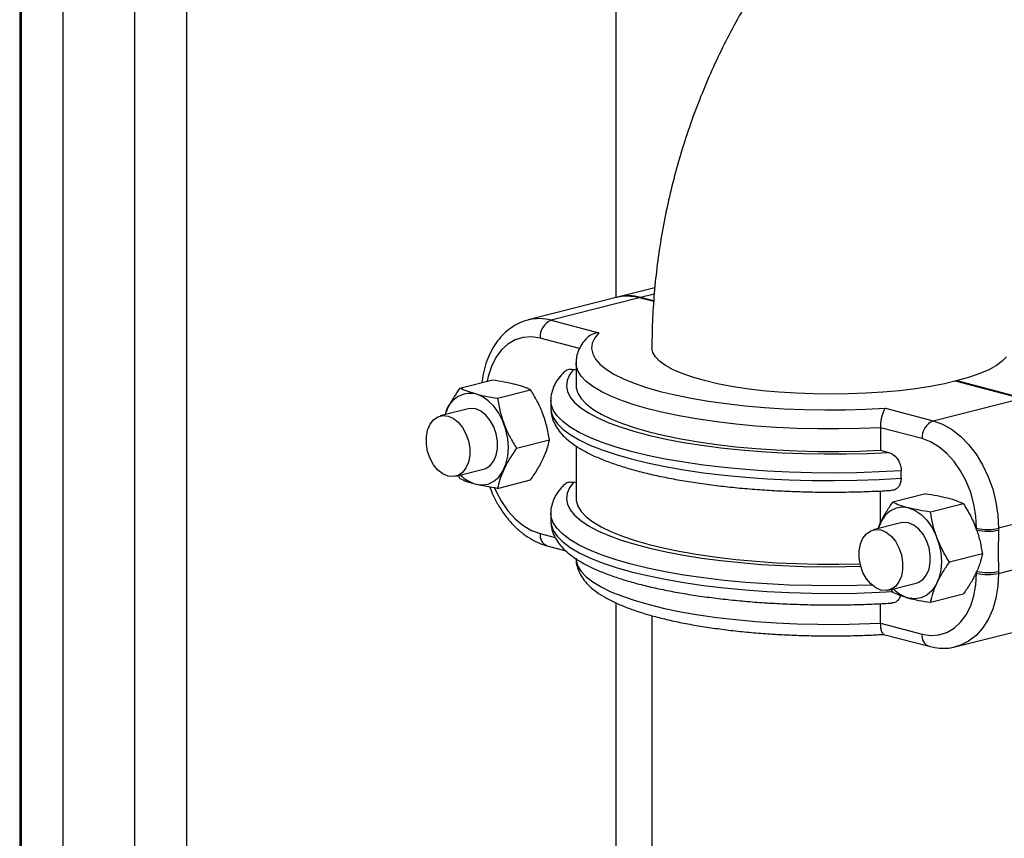
# Model space of a CAD drawing. Units: inches. Extents: x 0.1 to 22.1, y 0.1 to 17.1.
# Drawn here: x 3.8 to 4.5, y 6.7 to 7.3 of the extents above; entities that cross this region are included whole.
import ezdxf

# ---------------------------------------------------------------- set-up
doc = ezdxf.new("R2010")
doc.units = ezdxf.units.IN
doc.header["$MEASUREMENT"] = 0

msp = doc.modelspace()

# ---------------------------------------------------------------- linework, layer by layer
at = {"color": 7, "linetype": 'Continuous', "lineweight": 25}
for p, q in [((3.81624027, 7.41704571), (3.81624027, 6.1041916)), ((3.81714087, 7.41594914), (3.81714087, 6.10309503)), ((3.84537968, 6.08667935), (3.84537968, 7.39953346)), ((3.89322724, 6.07429548), (3.89322724, 7.3871496)), ((3.92814061, 6.10083919), (3.92814061, 7.37867839)), ((4.21540273, 7.07579149), (4.21540273, 7.30432948)), ((4.24125785, 7.08237155), (4.21635816, 7.07603436)), ((4.2154297, 7.07579807), (4.15647569, 7.06079375)), ((4.2308451, 7.07559934), (4.17189109, 7.06059502)), ((4.24052505, 7.07305158), (4.2308451, 7.07559934)), ((4.24056204, 7.07352247), (4.23177356, 7.07583564)), ((4.17189109, 7.06059502), (4.20380952, 7.05219403)), ((4.18854926, 7.03201508), (4.18854926, 7.01692277)), ((4.18854933, 7.02721126), (4.18694276, 7.02763409)), ((4.11073744, 7.01513464), (4.13277465, 7.02074331)), ((4.48647092, 7.00831811), (4.44256989, 7.01987293)), ((4.48739925, 7.0085544), (4.44349918, 7.02010901)), ((4.13604442, 7.0084738), (4.15808164, 7.01408247)), ((4.17162221, 7.00686098), (4.17162221, 7.00183009)), ((4.42751691, 6.99331379), (4.48647092, 7.00831811)), ((4.11625843, 7.0012935), (4.0977199, 6.99657529)), ((4.17162221, 7.00183009), (4.17162359, 7.00163958)), ((4.39559842, 7.0017148), (4.42751691, 6.99331379)), ((4.3921894, 6.98870507), (4.3921894, 6.97361276)), ((4.42008957, 6.98136169), (4.3921894, 6.98870507)), ((4.14869788, 6.97495045), (4.17073509, 6.98055911)), ((4.18854926, 6.97639945), (4.18854926, 6.94145971)), ((4.3921894, 6.97361276), (4.39761063, 6.97218588)), ((4.10799692, 6.95619589), (4.12653538, 6.96091412)), ((4.40612849, 6.95485128), (4.40612849, 6.95988218)), ((4.10964947, 6.95661622), (4.11073744, 6.95474841)), ((4.13604442, 6.94808757), (4.15808164, 6.95369623)), ((4.18854933, 6.95174821), (4.18694276, 6.95217103)), ((4.3921894, 6.92493468), (4.3921894, 6.94639636)), ((4.42248411, 6.94449131), (4.4004469, 6.93888264)), ((4.4477911, 6.93783047), (4.42575388, 6.9322218)), ((4.53029245, 6.93641382), (4.47133843, 6.92140949)), ((4.17162221, 6.93139792), (4.17162221, 6.92636703)), ((4.17162221, 6.92636703), (4.17162359, 6.92617652)), ((4.40596788, 6.9250415), (4.38742922, 6.92032322)), ((4.45660757, 6.92017897), (4.45660757, 6.92144151)), ((4.47133843, 6.92140949), (4.47133843, 6.92014695)), ((4.1692397, 6.90965747), (4.18162607, 6.90639735)), ((4.47133843, 6.8912245), (4.53029245, 6.90622882)), ((4.46044455, 6.90430711), (4.43840734, 6.89869844)), ((4.45660757, 6.89125651), (4.45660757, 6.89251905)), ((4.47133843, 6.89248704), (4.47133843, 6.8912245)), ((4.39770611, 6.87994382), (4.41624484, 6.88466212)), ((4.4004469, 6.8784964), (4.39937117, 6.88036731)), ((4.42575388, 6.87183556), (4.4477911, 6.87744423)), ((4.21540273, 6.02649028), (4.21540273, 6.87133811)), ((4.3921894, 6.85790292), (4.3921894, 6.8709333)), ((4.23933054, 6.86289471), (4.23933054, 4.78825004)), ((4.3921894, 6.85790292), (4.42008957, 6.85055953)), ((4.44293225, 6.84218934), (4.50188626, 6.85719366)), ((4.39439368, 6.8503965), (4.42486545, 6.84237626))]:
    msp.add_line(p, q, dxfattribs=at)
at = {"color": 8, "linetype": 'Continuous', "lineweight": 25}
for p, q in [((4.24092709, 7.07816531), (4.23177356, 7.07583564)), ((4.19093806, 7.04167484), (4.16446375, 7.04864292)), ((4.16446375, 6.91784077), (4.17465483, 6.91515846))]:
    msp.add_line(p, q, dxfattribs=at)
at = {"color": 7, "linetype": 'Continuous', "lineweight": 25, "flags": 128}
for points in [[(4.20380952, 7.05219403), (4.20104404, 7.04873263), (4.19942786, 7.04522286), (4.19897293, 7.04169019), (4.19968243, 7.03816035), (4.20155124, 7.034659), (4.20456589, 7.03121156), (4.20870418, 7.02784314), (4.21393631, 7.0245782), (4.22022404, 7.0214405), (4.22752175, 7.01845285), (4.23577634, 7.015637), (4.24492779, 7.01301336), (4.2549096, 7.01060109), (4.26564916, 7.00841766), (4.27706829, 7.00647896), (4.28908415, 7.00479911), (4.30160929, 7.00339032), (4.31455257, 7.00226283), (4.32781991, 7.00142482), (4.34131478, 7.00088241), (4.35493929, 7.00063953), (4.36859408, 7.00069795), (4.38218008, 7.00105724), (4.39559842, 7.0017148)], [(4.47661211, 7.03606866), (4.47375566, 7.03311722), (4.46979526, 7.03025243), (4.46476896, 7.02750194), (4.45872528, 7.02489219), (4.45172245, 7.02244834), (4.44382766, 7.0201939), (4.43511724, 7.0181506), (4.42567485, 7.01633811), (4.41559155, 7.0147739), (4.40496448, 7.01347299), (4.39389588, 7.01244799), (4.38249238, 7.01170868), (4.37086383, 7.01126221), (4.35912217, 7.01111294), (4.34738058, 7.01126223), (4.33575197, 7.01170868), (4.32434853, 7.01244797), (4.31327994, 7.01347301), (4.30265279, 7.0147739), (4.29256949, 7.01633811), (4.28312717, 7.01815062), (4.27441669, 7.0201939), (4.26652204, 7.02244834), (4.25951906, 7.02489219), (4.25347539, 7.02750194), (4.24844915, 7.03025245), (4.24448869, 7.03311722), (4.2416323, 7.03606864), (4.23990737, 7.03907835), (4.23933054, 7.0421173), (4.23933054, 7.04212746)], [(4.18694276, 7.02763409), (4.18415793, 7.02399189), (4.18252128, 7.02030329), (4.18204346, 7.01659251), (4.1827278, 7.01288387), (4.18456971, 7.00920176), (4.18755705, 7.00557032), (4.19167038, 7.00201338), (4.19688253, 6.99855427), (4.20315941, 6.9952157), (4.21045981, 6.99201961), (4.21873576, 6.98898693), (4.22793306, 6.98613755), (4.23799119, 6.98349022), (4.24884421, 6.9810623), (4.26042104, 6.9788697), (4.2726455, 6.97692682), (4.28543751, 6.97524643), (4.29871307, 6.9738395), (4.31238508, 6.97271534), (4.32636372, 6.97188127), (4.34055744, 6.97134279), (4.35487285, 6.97110344), (4.36921626, 6.97116476), (4.38349344, 6.97152635), (4.39761063, 6.97218588)], [(4.12139694, 6.95091843), (4.12567143, 6.95037325), (4.12978178, 6.95100917), (4.13356988, 6.95280166), (4.13689012, 6.95568175), (4.13961508, 6.95953872), (4.14163987, 6.96422445), (4.14288665, 6.96955882), (4.1433077, 6.97533686), (4.14288665, 6.98133649), (4.14163987, 6.9873272), (4.13961508, 6.99307841), (4.13689012, 6.99836975), (4.13356988, 7.00299766), (4.12978178, 7.00678423), (4.12567143, 7.00958383), (4.12139694, 7.0112888)], [(4.18854926, 7.01692277), (4.18865573, 7.01536314), (4.18973028, 7.01173673), (4.19195447, 7.00814551), (4.19531329, 7.0046139), (4.19978386, 7.00116578), (4.20533589, 6.99782463), (4.2119317, 6.99461313), (4.21952657, 6.99155301), (4.22806884, 6.9886651), (4.23750051, 6.98596897), (4.2477577, 6.98348292), (4.25877078, 6.98122383), (4.27046494, 6.97920704), (4.28276081, 6.97744624), (4.29557494, 6.97595338), (4.30882044, 6.97473855), (4.32240733, 6.97381007), (4.33624334, 6.97317417), (4.35023469, 6.97283524), (4.36428634, 6.97279549), (4.378303, 6.97305526), (4.3921894, 6.97361276)], [(4.12653538, 6.96091412), (4.12818524, 6.96149837), (4.13108332, 6.96349149), (4.1334184, 6.96650811), (4.13505484, 6.97037311), (4.13589757, 6.97486147), (4.13589757, 6.97971255), (4.13505484, 6.98464489), (4.1334184, 6.98937098), (4.13108332, 6.9936168), (4.12818524, 6.99713549), (4.12489265, 6.99972213), (4.12139694, 7.00122701), (4.11790116, 7.00156229), (4.11625843, 7.0012935)], [(4.10285841, 6.95626201), (4.0993627, 6.95776689), (4.09607011, 6.96035353), (4.09317203, 6.96387221), (4.09083688, 6.96811805), (4.08920051, 6.97284451), (4.08835771, 6.97777649), (4.08835771, 6.98262756), (4.08920051, 6.98711628), (4.09083688, 6.99098092), (4.09317203, 6.99399752), (4.09607011, 6.99599064), (4.0993627, 6.99684407), (4.10285841, 6.9965088), (4.10635412, 6.99500392), (4.10964671, 6.99241728), (4.11254479, 6.98889859), (4.11487994, 6.98465275), (4.11651631, 6.97992668), (4.11735911, 6.97499432), (4.11735911, 6.97014325), (4.11651631, 6.96565491), (4.11487994, 6.96178989), (4.11254479, 6.95877329), (4.10964671, 6.95678016), (4.10635412, 6.95592674), (4.10285841, 6.95626201)], [(4.42751691, 6.99331379), (4.43375335, 6.99105807), (4.43986284, 6.98761894), (4.44572102, 6.98306689), (4.45120861, 6.97749454), (4.4562139, 6.97101516), (4.46063503, 6.96376095), (4.46438192, 6.95587914), (4.46737839, 6.94753071), (4.46956337, 6.93888509), (4.47089235, 6.93011873), (4.47133843, 6.92140949)], [(4.45660757, 6.92144151), (4.45615796, 6.92943013), (4.45482027, 6.93745833), (4.45262734, 6.94532892), (4.44963329, 6.95284787), (4.4459117, 6.95983034), (4.44155432, 6.96610404), (4.43666843, 6.97151501), (4.43137429, 6.97592954), (4.42580221, 6.97923892), (4.42008957, 6.98136169)], [(4.18854926, 6.94145971), (4.18865573, 6.93990008), (4.18973028, 6.93627368), (4.19195447, 6.93268246), (4.19531329, 6.92915084), (4.19978386, 6.92570272), (4.20533589, 6.92236157), (4.2119317, 6.91915007), (4.21952657, 6.91608996), (4.22806884, 6.91320204), (4.23750051, 6.91050591), (4.2477577, 6.90801986), (4.25877078, 6.90576077), (4.27046494, 6.90374399), (4.28276081, 6.90198318), (4.29557494, 6.90049033), (4.30882044, 6.89927549), (4.32240733, 6.89834701), (4.33624334, 6.89771111), (4.35023469, 6.89737218), (4.36428634, 6.89733243), (4.378303, 6.89759221), (4.37866833, 6.89760301)], [(4.4111064, 6.93503679), (4.40683184, 6.93558199), (4.40272148, 6.93494607), (4.39893338, 6.93315358), (4.39561314, 6.93027349), (4.39288819, 6.92641651), (4.39086347, 6.92173115), (4.39068046, 6.92115072)], [(4.4111064, 6.93503679), (4.41538103, 6.93333183), (4.41949124, 6.93053222), (4.42327934, 6.92674566), (4.42659965, 6.92211777), (4.42932454, 6.9168264), (4.43134933, 6.9110752), (4.43259617, 6.90508447), (4.43301716, 6.89908485), (4.43259617, 6.8933068), (4.43134933, 6.88797244), (4.42932454, 6.88328672), (4.42659965, 6.87942977), (4.42327934, 6.87654966), (4.41949124, 6.87475717), (4.41538103, 6.87412124), (4.4111064, 6.87466642)], [(4.41624484, 6.88466212), (4.4178947, 6.88524637), (4.42079278, 6.88723949), (4.42312786, 6.89025611), (4.4247643, 6.89412111), (4.42560703, 6.89860947), (4.42560703, 6.90346054), (4.4247643, 6.90839288), (4.42312786, 6.91311898), (4.42079278, 6.9173648), (4.4178947, 6.92088349), (4.41460211, 6.92347012), (4.4111064, 6.924975), (4.40761062, 6.92531029), (4.40596788, 6.9250415)], [(4.39256766, 6.88000995), (4.38907195, 6.88151483), (4.38577936, 6.88410147), (4.38288128, 6.88762016), (4.3805462, 6.89186598), (4.37890969, 6.89659243), (4.37806689, 6.90152441), (4.37806689, 6.90637548), (4.37890969, 6.9108642), (4.3805462, 6.91472884), (4.38288128, 6.91774547), (4.38577936, 6.91973859), (4.38907195, 6.92059201), (4.39256766, 6.92025674), (4.39606331, 6.91875185), (4.39935596, 6.91616519), (4.40225397, 6.91264652), (4.40458912, 6.90840068), (4.40622563, 6.9036746), (4.40706836, 6.89874227), (4.40706836, 6.89389119), (4.40622563, 6.88940283), (4.40458912, 6.88553781), (4.40225397, 6.88252121), (4.39935596, 6.88052807), (4.39606331, 6.87967466), (4.39256766, 6.88000995)], [(4.42008957, 6.85055953), (4.42580221, 6.84967512), (4.43137429, 6.85005137), (4.43666843, 6.85167906), (4.44155432, 6.85451804), (4.4459117, 6.85849804), (4.44963329, 6.86352143), (4.45262734, 6.86946428), (4.45482027, 6.87618054), (4.45615796, 6.88350493), (4.45660757, 6.89125651)]]:
    msp.add_lwpolyline(points, dxfattribs=at)
at = {"color": 8, "linetype": 'Continuous', "lineweight": 25, "flags": 128}
for points in [[(4.16446375, 7.04864292), (4.15875111, 7.04952733), (4.15317909, 7.04915107), (4.14788502, 7.0475234), (4.14299907, 7.0446844), (4.13864175, 7.04070442), (4.13492016, 7.03568103), (4.13192605, 7.02973816), (4.12973318, 7.02302192), (4.12902244, 7.01978819)], [(4.3921894, 6.98870507), (4.378303, 6.98814757), (4.36428634, 6.9878878), (4.35023469, 6.98792754), (4.33624334, 6.98826648), (4.32240733, 6.98890238), (4.30882044, 6.98983086), (4.29557494, 6.99104569), (4.28276081, 6.99253855), (4.27046494, 6.99429935), (4.25877078, 6.99631614), (4.2477577, 6.99857523), (4.23750051, 7.00106128), (4.22806884, 7.0037574), (4.21952657, 7.00664532), (4.2119317, 7.00970544), (4.20533589, 7.01291694), (4.19978386, 7.01625809), (4.19531329, 7.01970621), (4.19195447, 7.02323782), (4.18973028, 7.02682904), (4.18865573, 7.03045544), (4.18854961, 7.03209498)], [(4.40612849, 6.95988218), (4.39137039, 6.95905555), (4.37640314, 6.95853897), (4.36132382, 6.95833575), (4.34623026, 6.95844725), (4.33122028, 6.95887274), (4.31639131, 6.95960945), (4.30183938, 6.9606526), (4.287659, 6.96199541), (4.27394212, 6.96362922), (4.26077759, 6.96554339), (4.24825086, 6.96772551), (4.23644325, 6.97016147), (4.22543121, 6.97283541), (4.21528624, 6.97573004), (4.20607408, 6.97882655), (4.19785441, 6.98210489), (4.1906808, 6.98554378), (4.18459944, 6.98912092), (4.17965002, 6.99281308), (4.17586455, 6.99659638), (4.1732675, 7.00044626), (4.17187581, 7.0043377), (4.17162235, 7.00679549)], [(4.17162359, 7.00163958), (4.17187581, 6.9993068), (4.1732675, 6.99541537), (4.17586455, 6.99156548), (4.17965002, 6.98778218), (4.18459944, 6.98409002), (4.1906808, 6.98051288), (4.19785441, 6.977074), (4.20607408, 6.97379566), (4.21528624, 6.97069914), (4.22543121, 6.96780452), (4.23644325, 6.96513058), (4.24825086, 6.96269462), (4.26077759, 6.96051249), (4.27394212, 6.95859833), (4.287659, 6.95696452), (4.30183938, 6.95562171), (4.31639131, 6.95457856), (4.33122028, 6.95384184), (4.34623026, 6.95341635), (4.36132382, 6.95330485), (4.37640314, 6.95350808), (4.39137039, 6.95402465), (4.40612849, 6.95485128)], [(4.18694276, 6.95217103), (4.18415793, 6.94852883), (4.18252128, 6.94484023), (4.18204346, 6.94112946), (4.1827278, 6.93742081), (4.18456971, 6.93373871), (4.18755705, 6.93010726), (4.19167038, 6.92655032), (4.19688253, 6.92309122), (4.20315941, 6.91975265), (4.21045981, 6.91655655), (4.21873576, 6.91352387), (4.22793306, 6.91067449), (4.23799119, 6.90802716), (4.24884421, 6.90559924), (4.26042104, 6.90340664), (4.2726455, 6.90146376), (4.28543751, 6.89978337), (4.29871307, 6.89837645), (4.31238508, 6.89725229), (4.32636372, 6.89641821), (4.34055744, 6.89587973), (4.35487285, 6.89564038), (4.36921626, 6.8957017), (4.37909056, 6.89591949)], [(4.13401299, 6.94839498), (4.13492016, 6.94635458), (4.13864175, 6.93937212), (4.14299907, 6.9330984), (4.14788502, 6.92768744), (4.15317909, 6.9232729), (4.15875111, 6.91996354), (4.16446375, 6.91784077)], [(4.38653844, 6.88339093), (4.37640314, 6.88307592), (4.36132382, 6.88287269), (4.34623026, 6.88298419), (4.33122028, 6.88340968), (4.31639131, 6.88414639), (4.30183938, 6.88518955), (4.287659, 6.88653236), (4.27394212, 6.88816617), (4.26077759, 6.89008033), (4.24825086, 6.89226246), (4.23644325, 6.89469842), (4.22543121, 6.89737235), (4.21528624, 6.90026698), (4.20607408, 6.9033635), (4.19785441, 6.90664183), (4.1906808, 6.91008072), (4.18459944, 6.91365786), (4.17965002, 6.91735002), (4.17586455, 6.92113332), (4.1732675, 6.9249832), (4.17187581, 6.92887464), (4.17162235, 6.93133243)], [(4.17162359, 6.92617652), (4.17187581, 6.92384374), (4.1732675, 6.91995231), (4.17586455, 6.91610242), (4.17965002, 6.91231912), (4.18459944, 6.90862696), (4.1906808, 6.90504982), (4.19785441, 6.90161094), (4.20607408, 6.8983326), (4.21528624, 6.89523609), (4.22543121, 6.89234146), (4.23644325, 6.88966752), (4.24825086, 6.88723156), (4.26077759, 6.88504943), (4.27394212, 6.88313527), (4.287659, 6.88150146), (4.30183938, 6.88015865), (4.31639131, 6.8791155), (4.33122028, 6.87837879), (4.34623026, 6.87795329), (4.36132382, 6.87784179), (4.37640314, 6.87804502), (4.39137039, 6.8785616), (4.4006595, 6.87904426)], [(4.18854926, 6.90121293), (4.18865573, 6.89965329), (4.18973028, 6.89602689), (4.19195447, 6.89243567), (4.19531329, 6.88890405), (4.19978386, 6.88545593), (4.20533589, 6.88211479), (4.2119317, 6.87890328), (4.21952657, 6.87584317), (4.22806884, 6.87295525), (4.23750051, 6.87025912), (4.2477577, 6.86777308), (4.25877078, 6.86551398), (4.27046494, 6.8634972), (4.28276081, 6.86173639), (4.29557494, 6.86024354), (4.30882044, 6.85902871), (4.32240733, 6.85810022), (4.33624334, 6.85746433), (4.35023469, 6.85712539), (4.36428634, 6.85708565), (4.378303, 6.85734542), (4.3921894, 6.85790292)], [(4.47133843, 6.8912245), (4.47089235, 6.88275004), (4.46956337, 6.87468328), (4.46737839, 6.86718787), (4.46438192, 6.86041679), (4.46063503, 6.85450737), (4.4562139, 6.84958043), (4.45120861, 6.84573585), (4.44572102, 6.84305219), (4.44319822, 6.84225835)]]:
    msp.add_lwpolyline(points, dxfattribs=at)
at = {"color": 7, "linetype": 'Continuous', "lineweight": 25}
for centre, radius, start, end in [((4.22275852, 7.04630802), 0.03038708, 74.5665303, 103.95631706), ((4.22369231, 7.04658686), 0.03034464, 74.55486007, 104.88979644), ((4.17661558, 7.04937528), 0.01217388, 112.83532355, 183.44889127), ((4.11795025, 6.99439271), 0.01724406, 78.47024713, 169.94737913), ((4.43224092, 6.98209435), 0.01217342, 112.83378418, 183.45043063), ((4.12812345, 6.97359048), 0.02364885, 224.47228545, 253.47503571), ((4.46404472, 6.95442686), 0.03381338, 257.29408399, 282.4568867), ((4.46404472, 6.95316432), 0.03381338, 257.29408399, 282.4568867), ((4.46404472, 6.92550441), 0.03381338, 257.29408399, 282.4568867), ((4.46404472, 6.92424187), 0.03381338, 257.29408399, 282.4568867), ((4.41783329, 6.89733911), 0.02364956, 224.47273033, 253.47459083)]:
    msp.add_arc(centre, radius, start, end, dxfattribs=at)
at = {"color": 8, "linetype": 'Continuous', "lineweight": 25}
for centre, radius, start, end in [((4.16380785, 7.03133098), 0.03035989, 74.55891317, 104.49342547), ((4.17231408, 6.91693708), 0.00790218, 173.43330067, 247.1042575), ((4.42747814, 6.84938619), 0.00748116, 170.9764971, 249.5571229)]:
    msp.add_arc(centre, radius, start, end, dxfattribs=at)
at = {"color": 7, "linetype": 'Continuous', "lineweight": 25}
for points, knots in [([(4.49480557, 7.42732204), (4.49116514, 7.4263285), (4.48234904, 7.42392242), (4.46855542, 7.41917173), (4.45345357, 7.41298532), (4.4385633, 7.40579971), (4.42390506, 7.39764156), (4.40952384, 7.38851929), (4.39546469, 7.37845515), (4.38177485, 7.36747527), (4.3685018, 7.35561332), (4.35569257, 7.34290873), (4.34339182, 7.32940703), (4.33164183, 7.31515724), (4.32047974, 7.30021303), (4.30994016, 7.28462898), (4.30005292, 7.26846082), (4.29084328, 7.25176363), (4.28233308, 7.23459001), (4.27454113, 7.2169914), (4.26748495, 7.19901816), (4.2611794, 7.1807199), (4.2556398, 7.16214487), (4.25087956, 7.14334108), (4.24691215, 7.12435701), (4.24375094, 7.10524098), (4.24140592, 7.08604091), (4.23989882, 7.06680663), (4.23937074, 7.05216239), (4.23933787, 7.04394817), (4.23933054, 7.0421173)], [0, 0, 0, 0, 0.024490978, 0.059310218, 0.094352428, 0.129746245, 0.165497419, 0.201600976, 0.23803904, 0.274781959, 0.31179095, 0.349020976, 0.386424342, 0.423955324, 0.461571197, 0.499236761, 0.536918463, 0.574596969, 0.612263314, 0.649913936, 0.687549709, 0.725175938, 0.762802275, 0.800438438, 0.838096996, 0.875784863, 0.913515343, 0.951299286, 0.989145039, 1, 1, 1, 1]), ([(4.15619063, 7.06058893), (4.15505047, 7.06030225), (4.15198465, 7.05953139), (4.14734476, 7.0571745), (4.14237337, 7.05370633), (4.13792319, 7.0493448), (4.13403091, 7.04419521), (4.13074901, 7.03830352), (4.12816655, 7.03174247), (4.12637613, 7.02524555), (4.12580972, 7.02081969), (4.12556509, 7.01890819)], [0, 0, 0, 0, 0.068518816, 0.184243976, 0.300108632, 0.417221481, 0.536316189, 0.657606028, 0.780803838, 0.905330304, 1, 1, 1, 1]), ([(4.20380952, 7.05219403), (4.20379666, 7.05219313), (4.20249156, 7.05210181), (4.19999844, 7.05152397), (4.19692624, 7.04994171), (4.19554117, 7.04839957), (4.19498792, 7.0477836)], [0, 0, 0, 0, 0.00390541, 0.396342977, 0.75887966, 1, 1, 1, 1]), ([(4.19493061, 7.04783997), (4.19487674, 7.04778267), (4.19365079, 7.04647847), (4.19178111, 7.04372912), (4.18974269, 7.03946393), (4.18865029, 7.03555219), (4.1886731, 7.03310144), (4.18868187, 7.03215987)], [0, 0, 0, 0, 0.013635587, 0.310324172, 0.581974285, 0.839396034, 1, 1, 1, 1]), ([(4.18080533, 7.02613883), (4.18042957, 7.02578378), (4.17868781, 7.02413802), (4.17620069, 7.02102116), (4.17364573, 7.01667069), (4.1721189, 7.01203205), (4.1714589, 7.00864377), (4.17164483, 7.00685926), (4.17165664, 7.00674593)], [0, 0, 0, 0, 0.06851676, 0.317592312, 0.54495236, 0.75761802, 0.984607754, 1, 1, 1, 1]), ([(4.18086023, 7.02608397), (4.18109044, 7.02634125), (4.18193685, 7.02728719), (4.18403947, 7.0280173), (4.1859248, 7.02776845), (4.18694276, 7.02763409)], [0, 0, 0, 0, 0.146675509, 0.539261035, 1, 1, 1, 1]), ([(4.13277465, 7.02074331), (4.135386, 7.02034404), (4.14065656, 7.01953817), (4.14515108, 7.01846234), (4.14741875, 7.01791954)], [0, 0, 0, 0, 0.495459353, 1, 1, 1, 1]), ([(4.15808164, 7.01408247), (4.15658299, 7.01476495), (4.15355823, 7.01614241), (4.14947759, 7.01732359), (4.14741875, 7.01791954)], [0, 0, 0, 0, 0.49545969, 1, 1, 1, 1]), ([(4.11073744, 7.01513464), (4.10907644, 7.01266104), (4.10571843, 7.00766022), (4.10244547, 7.00164663), (4.10122487, 6.99832739), (4.10087579, 6.99737812)], [0, 0, 0, 0, 0.411371276, 0.831659126, 1, 1, 1, 1]), ([(4.12140026, 7.01129759), (4.11938032, 7.01188117), (4.1152956, 7.01306128), (4.1122679, 7.01443848), (4.11073744, 7.01513464)], [0, 0, 0, 0, 0.494512763, 1, 1, 1, 1]), ([(4.12140026, 7.01129759), (4.12362078, 7.01076506), (4.12811115, 7.00968819), (4.13338071, 7.00888155), (4.13604442, 7.0084738)], [0, 0, 0, 0, 0.494508044, 1, 1, 1, 1]), ([(4.17073509, 6.98055911), (4.17021178, 6.98361502), (4.16915378, 6.98979328), (4.1662894, 6.99861704), (4.16252047, 7.00678943), (4.15957027, 7.01163663), (4.15808164, 7.01408247)], [0, 0, 0, 0, 0.264606305, 0.534966161, 0.765349708, 1, 1, 1, 1]), ([(4.13604442, 7.0084738), (4.13656768, 7.00541776), (4.13762553, 6.99923941), (4.14049024, 6.99041575), (4.14425876, 6.98224325), (4.14720919, 6.97739615), (4.14869788, 6.97495045)], [0, 0, 0, 0, 0.264614033, 0.53496466, 0.765357413, 1, 1, 1, 1]), ([(4.17167794, 7.00149802), (4.17175764, 7.00007301), (4.17192686, 6.99704732), (4.17341887, 6.9926194), (4.17575934, 6.9882842), (4.17902809, 6.98413788), (4.18328982, 6.98010369), (4.18865286, 6.97617174), (4.19510695, 6.9723975), (4.20253356, 6.96884765), (4.2107892, 6.96555887), (4.21978922, 6.96252715), (4.22948822, 6.95974207), (4.23984607, 6.95719791), (4.2508192, 6.95489258), (4.26235791, 6.95283004), (4.27440726, 6.95101232), (4.28690733, 6.94944707), (4.2997939, 6.94813807), (4.3129994, 6.94709068), (4.32645344, 6.94630933), (4.3400839, 6.94579647), (4.35381578, 6.94555609), (4.36757849, 6.94558488), (4.38128055, 6.94589893), (4.39204442, 6.94631917), (4.39814869, 6.94670772), (4.39979789, 6.94681269)], [0, 0, 0, 0, 0.0290989493, 0.0617852183, 0.0954743328, 0.1315307666, 0.1709286322, 0.2136318697, 0.258258958, 0.3030701164, 0.347353284, 0.3910963013, 0.434405427, 0.4773869295, 0.5201244564, 0.5626794567, 0.6050976999, 0.6474127279, 0.6896498838, 0.7318291643, 0.7739659545, 0.8160738021, 0.8581635479, 0.9002454975, 0.9423283435, 0.9844187588, 1, 1, 1, 1]), ([(4.39559842, 7.0017148), (4.39559471, 7.00171148), (4.39521913, 7.00137582), (4.39448485, 7.00034809), (4.39351561, 6.99795525), (4.39278073, 6.99506397), (4.39228645, 6.99187943), (4.39222177, 6.98976384), (4.3921894, 6.98870507)], [0, 0, 0, 0, 0.002294186, 0.232240787, 0.444664589, 0.635329347, 0.817496311, 1, 1, 1, 1]), ([(4.15808164, 6.95369623), (4.1597549, 6.95617413), (4.16313775, 6.96118372), (4.16685238, 6.96827592), (4.1693729, 6.97479287), (4.17027826, 6.97862531), (4.17073509, 6.98055911)], [0, 0, 0, 0, 0.264612333, 0.534969269, 0.765351658, 1, 1, 1, 1]), ([(4.14869788, 6.97495045), (4.14702462, 6.97247255), (4.14364179, 6.96746296), (4.13992706, 6.96037074), (4.13740653, 6.95385378), (4.13650123, 6.95002136), (4.13604442, 6.94808757)], [0, 0, 0, 0, 0.264612126, 0.534969016, 0.765351226, 1, 1, 1, 1]), ([(4.39761063, 6.97218588), (4.39885804, 6.97167748), (4.40120952, 6.9707191), (4.40393443, 6.96754634), (4.40556776, 6.96409819), (4.40609513, 6.96152085), (4.40612312, 6.9601461), (4.40612849, 6.95988218)], [0, 0, 0, 0, 0.300182755, 0.565869135, 0.759506219, 0.953830586, 1, 1, 1, 1]), ([(4.11073744, 6.95474841), (4.11223603, 6.95406593), (4.11526068, 6.95268845), (4.11934138, 6.95150729), (4.12140026, 6.95091135)], [0, 0, 0, 0, 0.4954579339, 1, 1, 1, 1]), ([(4.18086023, 6.95062129), (4.18109045, 6.95087843), (4.18193701, 6.95182398), (4.18403943, 6.95255431), (4.18592479, 6.95230542), (4.18694276, 6.95217103)], [0, 0, 0, 0, 0.146651457, 0.539248049, 1, 1, 1, 1]), ([(4.40612849, 6.95485128), (4.406052, 6.95385312), (4.40589918, 6.95185881), (4.40473199, 6.94941683), (4.40296596, 6.94768251), (4.40122726, 6.94678769), (4.40007701, 6.94689724), (4.39979326, 6.94692426)], [0, 0, 0, 0, 0.2166831, 0.43292761, 0.660066891, 0.916145098, 1, 1, 1, 1]), ([(4.13604442, 6.94808757), (4.13343304, 6.94848683), (4.1281624, 6.94929268), (4.12366792, 6.95036854), (4.12140026, 6.95091135)], [0, 0, 0, 0, 0.495457491, 1, 1, 1, 1]), ([(4.13083705, 6.94894873), (4.13144003, 6.9473719), (4.13300418, 6.94328159), (4.13627966, 6.93712291), (4.14052419, 6.93056738), (4.14535824, 6.92466401), (4.1506851, 6.91950787), (4.15643536, 6.91521131), (4.16234636, 6.91197336), (4.16668303, 6.91035054), (4.16893681, 6.90973958), (4.1692397, 6.90965747)], [0, 0, 0, 0, 0.081346404, 0.211013993, 0.341064302, 0.471559444, 0.602425384, 0.733261514, 0.863396949, 0.981641834, 1, 1, 1, 1]), ([(4.18080533, 6.95067577), (4.18042957, 6.95032086), (4.1786878, 6.94867574), (4.17620069, 6.94555848), (4.17364573, 6.94120755), (4.1721189, 6.93656902), (4.1714589, 6.93318072), (4.17164483, 6.9313962), (4.17165664, 6.93128287)], [0, 0, 0, 0, 0.0685161324, 0.3175915608, 0.544952587, 0.7576181407, 0.9846077616, 1, 1, 1, 1]), ([(4.39061477, 6.92113362), (4.39122457, 6.92271018), (4.39262238, 6.92632407), (4.39603304, 6.9323419), (4.39896664, 6.9366891), (4.4004469, 6.93888264)], [0, 0, 0, 0, 0.277127824, 0.635248734, 1, 1, 1, 1]), ([(4.4004469, 6.93888264), (4.40194549, 6.93820016), (4.40497014, 6.93682269), (4.40905083, 6.93564153), (4.41110972, 6.93504559)], [0, 0, 0, 0, 0.4954579339, 1, 1, 1, 1]), ([(4.42248411, 6.94449131), (4.42509549, 6.94409204), (4.43036614, 6.94328619), (4.43486062, 6.94221034), (4.43712827, 6.94166752)], [0, 0, 0, 0, 0.495457491, 1, 1, 1, 1]), ([(4.43712827, 6.94166752), (4.43914819, 6.94108395), (4.44323289, 6.93990383), (4.44626061, 6.93852663), (4.4477911, 6.93783047)], [0, 0, 0, 0, 0.494507505, 1, 1, 1, 1]), ([(4.42575388, 6.9322218), (4.4231425, 6.93262107), (4.41787185, 6.93342692), (4.41337737, 6.93450277), (4.41110972, 6.93504559)], [0, 0, 0, 0, 0.495457491, 1, 1, 1, 1]), ([(4.43840734, 6.89869844), (4.43673407, 6.90146167), (4.43335115, 6.90704821), (4.42963652, 6.91565557), (4.42711598, 6.92414569), (4.42621068, 6.92951335), (4.42575388, 6.9322218)], [0, 0, 0, 0, 0.264605489, 0.534964819, 0.765349108, 1, 1, 1, 1]), ([(4.4477911, 6.93783047), (4.44946433, 6.9350671), (4.45284708, 6.92948046), (4.45656208, 6.92087319), (4.45908234, 6.91238301), (4.45998772, 6.90701542), (4.46044455, 6.90430711)], [0, 0, 0, 0, 0.264614517, 0.534964619, 0.765358115, 1, 1, 1, 1]), ([(4.17167794, 6.92603496), (4.17175764, 6.92460995), (4.17192686, 6.92158426), (4.17341887, 6.91715638), (4.17575933, 6.912821), (4.1790281, 6.90867547), (4.18328982, 6.90464043), (4.18865287, 6.90070878), (4.19510694, 6.89693425), (4.20253356, 6.89338523), (4.2107892, 6.89009569), (4.21978922, 6.88706395), (4.22948822, 6.8842797), (4.23984607, 6.88173449), (4.2508192, 6.87943027), (4.26235791, 6.87736662), (4.27440726, 6.87554996), (4.28690733, 6.87398383), (4.2997939, 6.87267505), (4.3129994, 6.87162764), (4.32645344, 6.87084614), (4.3400839, 6.87033389), (4.35381578, 6.87009351), (4.36757849, 6.87012169), (4.38128055, 6.87043591), (4.39204442, 6.87085611), (4.39814869, 6.87124466), (4.39979789, 6.87134964)], [0, 0, 0, 0, 0.0290989508, 0.0617852215, 0.0954743377, 0.1315306462, 0.1709286026, 0.2136318423, 0.2582589329, 0.3030700669, 0.3473532555, 0.391096275, 0.4344053931, 0.4773869052, 0.5201244287, 0.5626794356, 0.6050976776, 0.6474127103, 0.6896498684, 0.7318291511, 0.7739659435, 0.8160737927, 0.8581635406, 0.9002454923, 0.9423283405, 0.984418758, 1, 1, 1, 1]), ([(4.47133843, 6.92014695), (4.47133487, 6.91967973), (4.47129535, 6.91449318), (4.47061233, 6.90604557), (4.47127042, 6.89746921), (4.47132553, 6.89343274), (4.47133843, 6.89248704)], [0, 0, 0, 0, 0.05053646, 0.560988407, 0.897143839, 1, 1, 1, 1]), ([(4.18868194, 6.90136076), (4.18864498, 6.90069815), (4.18852114, 6.89847744), (4.18942197, 6.89474671), (4.1912257, 6.89041648), (4.193954, 6.8863443), (4.19758571, 6.8824304), (4.20227054, 6.87861813), (4.20807096, 6.87492838), (4.21491774, 6.87143686), (4.22265156, 6.86820094), (4.23113894, 6.86523528), (4.24032304, 6.86252777), (4.2501619, 6.86006733), (4.26061155, 6.85785078), (4.2716221, 6.85587917), (4.28313688, 6.85415626), (4.29509389, 6.8526869), (4.30742614, 6.85147532), (4.32006289, 6.85052798), (4.33293034, 6.84984686), (4.34595186, 6.84943756), (4.35905242, 6.84929743), (4.37214406, 6.84943991), (4.38408995, 6.84978784), (4.3915544, 6.85021189), (4.3947505, 6.85039346)], [0, 0, 0, 0, 0.014394372, 0.048241875, 0.082301538, 0.118130769, 0.157153033, 0.200150692, 0.246388912, 0.293844242, 0.340813259, 0.387109868, 0.432843898, 0.478155075, 0.523156043, 0.567929099, 0.612533709, 0.657013672, 0.701401092, 0.745720972, 0.789992581, 0.834231854, 0.878452955, 0.922668583, 0.96688841, 1, 1, 1, 1]), ([(4.42575388, 6.87183556), (4.42627716, 6.87402079), (4.42733507, 6.8784387), (4.43019949, 6.88531448), (4.43396851, 6.89214914), (4.43691871, 6.89650203), (4.43840734, 6.89869844)], [0, 0, 0, 0, 0.264611636, 0.534969043, 0.765351834, 1, 1, 1, 1]), ([(4.46044455, 6.90430711), (4.45992124, 6.9021219), (4.45886327, 6.89770405), (4.45599895, 6.89082817), (4.45222992, 6.88399354), (4.44927972, 6.87964064), (4.4477911, 6.87744423)], [0, 0, 0, 0, 0.264612942, 0.534969028, 0.765351826, 1, 1, 1, 1]), ([(4.40567819, 6.87634359), (4.40537887, 6.8755566), (4.40474413, 6.8738877), (4.40295068, 6.87223015), (4.40122836, 6.87132387), (4.40007722, 6.87143403), (4.39979326, 6.8714612)], [0, 0, 0, 0, 0.26331545, 0.558392414, 0.891063978, 1, 1, 1, 1]), ([(4.41110972, 6.87465935), (4.40908977, 6.87524293), (4.40500506, 6.87642304), (4.40197736, 6.87780024), (4.4004469, 6.8784964)], [0, 0, 0, 0, 0.494512763, 1, 1, 1, 1]), ([(4.41110972, 6.87465935), (4.41333027, 6.87412683), (4.4178207, 6.87304998), (4.4230902, 6.87224332), (4.42575388, 6.87183556)], [0, 0, 0, 0, 0.494508806, 1, 1, 1, 1]), ([(4.3921894, 6.85790292), (4.39222169, 6.85689742), (4.39228621, 6.85488829), (4.3927817, 6.8525509), (4.39349363, 6.85089077), (4.39409768, 6.85058434), (4.39440543, 6.85042821)], [0, 0, 0, 0, 0.242246391, 0.48404583, 0.737124821, 1, 1, 1, 1]), ([(4.42486545, 6.84237626), (4.4260958, 6.84208836), (4.42938013, 6.84131982), (4.43475145, 6.84099564), (4.43970312, 6.8413206), (4.44243046, 6.84215375), (4.4432173, 6.84239412)], [0, 0, 0, 0, 0.200831829, 0.536104357, 0.866164961, 1, 1, 1, 1])]:
    msp.add_open_spline(points, degree=3, knots=knots, dxfattribs=at)

doc.saveas('drawing.dxf')
